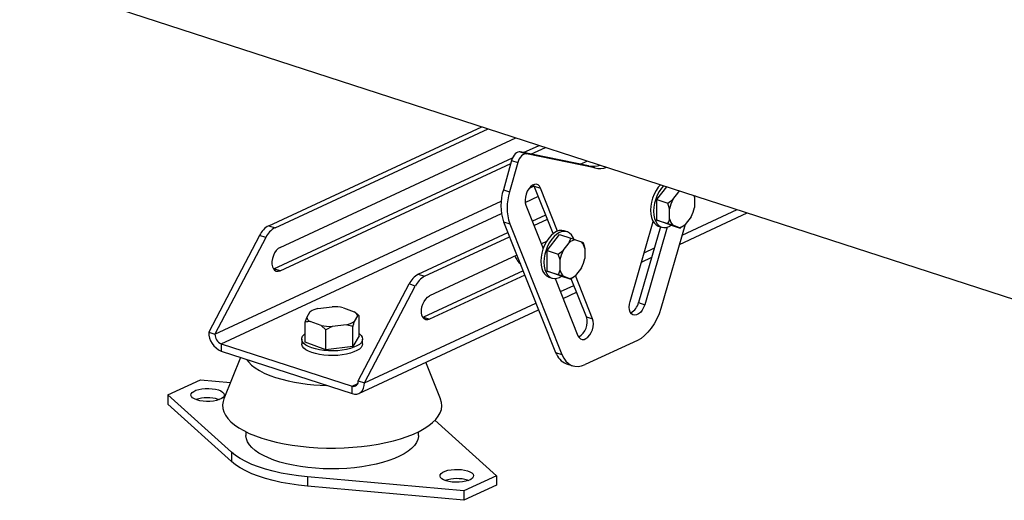
# Model space of a CAD drawing. Units: millimetres. Extents: x 4 to 416, y 4 to 293.
# Drawn here: x 313 to 334, y 165 to 175 of the extents above; entities that cross this region are included whole.
import ezdxf

# ---------------------------------------------------------------- set-up
doc = ezdxf.new("R2010")
doc.units = ezdxf.units.MM

msp = doc.modelspace()

# ---------------------------------------------------------------- linework, layer by layer
at = {"color": 7, "linetype": 'Continuous', "lineweight": 25}
for p, q in [((272.902, 188.976), (335.998, 168.494)), ((318.547, 170.556), (323.109, 172.678)), ((318.68, 170.513), (323.242, 172.634)), ((318.788, 170.092), (323.838, 172.441)), ((323.932, 172.137), (324.065, 172.094)), ((325.395, 171.837), (323.932, 172.137)), ((324.004, 172.122), (324.339, 172.278)), ((325.529, 171.794), (324.065, 172.094)), ((324.161, 172.09), (324.473, 172.235)), ((318.654, 169.635), (323.769, 172.013)), ((318.788, 169.591), (323.728, 171.889)), ((323.747, 171.954), (323.57, 171.327)), ((323.88, 171.911), (323.703, 171.284)), ((323.747, 171.954), (323.88, 171.911)), ((325.395, 171.837), (325.529, 171.794)), ((323.57, 171.327), (323.703, 171.284)), ((324.232, 171.405), (324.218, 171.434)), ((324.232, 171.405), (324.366, 171.362)), ((324.638, 170.388), (324.232, 171.405)), ((324.733, 170.442), (324.366, 171.362)), ((326.858, 171.118), (327.07, 171.392)), ((327.2, 171.117), (327.329, 171.284)), ((327.329, 171.284), (327.337, 171.305)), ((326.858, 171.118), (327.095, 171.041)), ((326.858, 170.678), (326.858, 171.118)), ((327.095, 171.041), (327.2, 171.117)), ((327.132, 170.916), (327.095, 171.041)), ((327.65, 171.203), (327.662, 171.162)), ((327.675, 171.195), (327.655, 171.186)), ((327.662, 171.162), (327.662, 170.949)), ((324.052, 170.998), (324.423, 170.069)), ((327.132, 170.703), (327.132, 170.916)), ((327.341, 170.156), (328.794, 170.832)), ((323.573, 170.642), (323.707, 170.598)), ((323.573, 170.642), (324.69, 167.843)), ((324.19, 170.652), (324.479, 170.786)), ((324.226, 170.563), (324.515, 170.698)), ((326.284, 168.936), (326.78, 170.644)), ((326.858, 170.678), (327.095, 170.602)), ((327.123, 170.582), (326.858, 170.678)), ((327.594, 170.748), (327.465, 170.581)), ((318.547, 170.556), (318.68, 170.513)), ((321.749, 169.517), (323.666, 170.408)), ((323.707, 170.598), (324.823, 167.799)), ((324.936, 170.426), (324.87, 170.447)), ((326.937, 170.533), (326.464, 168.908)), ((327.08, 170.524), (326.598, 168.864)), ((326.895, 170.547), (326.962, 170.525)), ((327.465, 170.581), (326.943, 168.785)), ((327.123, 170.582), (327.36, 170.505)), ((327.329, 170.518), (327.2, 170.565)), ((327.36, 170.505), (327.329, 170.518)), ((318.349, 170.347), (317.26, 168.275)), ((318.483, 170.304), (317.394, 168.232)), ((318.483, 170.304), (318.349, 170.347)), ((321.882, 169.473), (323.702, 170.32)), ((324.491, 170.216), (324.384, 170.166)), ((324.51, 170.026), (324.775, 170.369)), ((324.775, 170.369), (325.012, 170.292)), ((324.852, 170.025), (324.98, 170.192)), ((325.012, 170.292), (325.117, 170.255)), ((325.117, 170.255), (325.245, 170.208)), ((324.51, 170.026), (324.747, 169.949)), ((324.51, 169.586), (324.51, 170.026)), ((324.747, 169.949), (324.852, 170.025)), ((325.314, 170.07), (325.314, 169.857)), ((323.86, 169.922), (321.99, 169.053)), ((324.784, 169.824), (324.747, 169.949)), ((324.784, 169.611), (324.784, 169.824)), ((326.528, 169.778), (326.747, 169.88)), ((318.645, 169.631), (318.654, 169.635)), ((318.788, 169.591), (318.654, 169.635)), ((323.993, 169.589), (321.857, 168.595)), ((324.51, 169.586), (324.747, 169.51)), ((324.775, 169.49), (324.51, 169.586)), ((325.245, 169.656), (325.117, 169.489)), ((321.749, 169.517), (321.882, 169.473)), ((324.029, 169.5), (321.99, 168.552)), ((324.547, 169.455), (324.614, 169.433)), ((324.68, 169.424), (325.168, 168.2)), ((324.775, 169.49), (325.012, 169.413)), ((324.775, 169.449), (324.822, 169.475)), ((324.981, 169.426), (324.852, 169.473)), ((325.012, 169.413), (324.981, 169.426)), ((325.349, 168.607), (325.024, 169.421)), ((325.482, 168.563), (325.114, 169.487)), ((320.463, 167.236), (321.552, 169.308)), ((320.596, 167.192), (321.685, 169.264)), ((321.685, 169.264), (321.552, 169.308)), ((324.85, 168.998), (325.139, 169.132)), ((319.359, 168.593), (319.432, 168.715)), ((319.598, 168.784), (319.906, 168.821)), ((320.143, 168.799), (320.378, 168.714)), ((320.476, 166.964), (324.326, 168.754)), ((326.464, 168.908), (326.598, 168.864)), ((319.328, 168.488), (319.359, 168.593)), ((319.665, 168.418), (319.43, 168.503)), ((320.449, 168.624), (320.376, 168.502)), ((320.414, 168.685), (320.399, 168.698)), ((320.48, 168.625), (320.449, 168.624)), ((320.48, 168.196), (320.48, 168.625)), ((321.857, 168.595), (321.848, 168.591)), ((321.857, 168.595), (321.99, 168.552)), ((325.349, 168.607), (325.482, 168.563)), ((319.328, 168.059), (319.328, 168.488)), ((319.768, 168.328), (319.665, 168.418)), ((319.902, 168.396), (319.768, 168.328)), ((319.768, 167.9), (319.768, 168.328)), ((320.21, 168.433), (319.902, 168.396)), ((320.344, 167.968), (320.344, 168.397)), ((317.26, 168.275), (317.394, 168.232)), ((319.252, 168.128), (319.252, 168.027)), ((320.48, 168.196), (320.344, 167.968)), ((320.556, 168.028), (320.556, 168.128)), ((326.441, 168.099), (325.325, 167.58)), ((317.527, 168.028), (317.527, 167.868)), ((317.527, 168.028), (320.329, 167.119)), ((317.527, 167.868), (320.329, 166.959)), ((319.768, 167.9), (319.328, 168.059)), ((320.344, 167.968), (319.768, 167.9)), ((317.94, 167.734), (317.584, 166.845)), ((324.69, 167.843), (324.823, 167.799)), ((322.224, 166.846), (321.91, 167.631)), ((324.923, 167.598), (325.057, 167.554)), ((316.387, 166.931), (317.084, 167.255)), ((317.084, 167.255), (317.725, 167.198)), ((320.463, 167.236), (320.596, 167.192)), ((320.329, 166.959), (320.329, 167.119)), ((317.748, 165.703), (316.387, 166.931)), ((316.387, 166.931), (316.387, 166.731)), ((317.466, 166.837), (317.485, 166.831)), ((317.748, 165.503), (316.387, 166.731)), ((322.104, 166.387), (323.422, 165.198)), ((318.057, 166.142), (318.057, 166.064)), ((321.752, 166.065), (321.752, 166.143)), ((317.748, 165.703), (317.748, 165.503)), ((322.725, 164.874), (319.373, 165.176)), ((319.373, 165.176), (319.373, 164.975)), ((323.422, 165.198), (322.725, 164.874)), ((323.422, 165.198), (323.422, 164.998)), ((322.725, 164.673), (319.373, 164.975)), ((323.422, 164.998), (322.725, 164.673)), ((322.803, 165.105), (322.823, 165.098)), ((322.725, 164.874), (322.725, 164.673))]:
    msp.add_line(p, q, dxfattribs=at)
at = {"color": 8, "linetype": 'Continuous', "lineweight": 25}
for p, q in [((325.223, 171.873), (325.373, 171.943)), ((324.127, 171.363), (324.23, 171.411)), ((317.394, 168.232), (323.524, 171.083)), ((324.037, 171.056), (324.32, 171.187)), ((317.527, 168.028), (323.528, 170.819)), ((327.399, 170.356), (328.576, 170.903)), ((326.586, 169.978), (326.805, 170.08)), ((324.792, 169.144), (325.081, 169.278)), ((320.596, 167.192), (324.268, 168.9)), ((320.329, 167.119), (320.452, 167.176))]:
    msp.add_line(p, q, dxfattribs=at)
at = {"color": 7, "linetype": 'Continuous', "lineweight": 25, "flags": 128}
for points in [[(323.932, 172.137), (323.906, 172.138), (323.879, 172.131), (323.852, 172.116), (323.825, 172.094), (323.801, 172.066), (323.779, 172.032), (323.761, 171.994), (323.747, 171.954)], [(324.065, 172.094), (324.04, 172.095), (324.013, 172.088), (323.985, 172.073), (323.959, 172.051), (323.934, 172.022), (323.912, 171.989), (323.894, 171.951), (323.88, 171.911)], [(324.366, 171.362), (324.343, 171.402), (324.313, 171.43), (324.276, 171.443), (324.236, 171.44), (324.194, 171.423), (324.153, 171.391), (324.115, 171.347), (324.082, 171.294), (324.057, 171.234), (324.041, 171.17), (324.035, 171.108), (324.038, 171.049), (324.052, 170.998)], [(326.936, 171.435), (326.889, 171.381), (326.841, 171.311), (326.8, 171.233), (326.767, 171.149), (326.742, 171.061), (326.727, 170.973), (326.722, 170.887), (326.727, 170.806), (326.742, 170.732), (326.767, 170.668), (326.8, 170.615), (326.842, 170.575), (326.889, 170.549), (326.895, 170.547)], [(327.003, 171.414), (326.956, 171.36), (326.908, 171.29), (326.867, 171.211), (326.833, 171.127), (326.809, 171.039), (326.794, 170.952), (326.789, 170.866), (326.794, 170.785), (326.809, 170.711), (326.833, 170.646), (326.867, 170.593), (326.908, 170.553), (326.956, 170.527), (327.009, 170.516), (327.065, 170.521), (327.123, 170.541), (327.17, 170.567)], [(327.329, 171.284), (327.345, 171.297), (327.351, 171.301)], [(327.65, 171.203), (327.656, 171.184), (327.662, 171.162)], [(324.87, 170.447), (324.823, 170.456), (324.766, 170.451), (324.708, 170.432), (324.65, 170.397), (324.594, 170.35), (324.541, 170.29), (324.493, 170.219), (324.452, 170.141), (324.419, 170.057), (324.394, 169.969), (324.379, 169.881), (324.374, 169.795), (324.379, 169.714), (324.394, 169.64), (324.419, 169.576), (324.452, 169.523), (324.493, 169.483), (324.541, 169.457), (324.547, 169.455)], [(325.079, 170.271), (325.065, 170.304), (325.031, 170.358), (324.99, 170.398), (324.942, 170.424), (324.889, 170.434), (324.833, 170.43), (324.775, 170.41), (324.717, 170.376), (324.661, 170.328), (324.608, 170.268), (324.56, 170.198), (324.519, 170.119), (324.485, 170.035), (324.461, 169.948), (324.446, 169.86), (324.44, 169.774), (324.446, 169.693), (324.461, 169.619), (324.485, 169.554), (324.519, 169.501), (324.56, 169.461), (324.608, 169.435), (324.661, 169.424), (324.717, 169.429), (324.775, 169.449), (324.775, 169.449)], [(318.788, 170.092), (318.746, 170.066), (318.707, 170.026), (318.672, 169.976), (318.644, 169.917), (318.625, 169.855), (318.615, 169.792), (318.615, 169.731), (318.625, 169.677), (318.644, 169.633), (318.672, 169.601), (318.707, 169.582), (318.746, 169.579), (318.788, 169.591)], [(321.99, 168.552), (321.948, 168.54), (321.909, 168.543), (321.875, 168.561), (321.847, 168.593), (321.827, 168.638), (321.817, 168.692), (321.817, 168.752), (321.827, 168.815), (321.847, 168.878), (321.874, 168.936), (321.909, 168.986), (321.948, 169.026), (321.99, 169.053)], [(326.598, 168.864), (326.575, 168.803), (326.544, 168.747), (326.508, 168.7), (326.467, 168.665), (326.425, 168.644), (326.384, 168.637), (326.346, 168.646), (326.314, 168.669), (326.289, 168.706), (326.273, 168.754), (326.266, 168.811), (326.27, 168.873), (326.284, 168.936)], [(326.943, 168.785), (326.904, 168.67), (326.856, 168.559), (326.8, 168.455), (326.737, 168.359), (326.668, 168.274), (326.595, 168.202), (326.519, 168.143), (326.441, 168.099)], [(325.168, 168.2), (325.191, 168.159), (325.222, 168.132), (325.258, 168.119), (325.298, 168.122), (325.34, 168.139), (325.382, 168.171), (325.419, 168.215), (325.452, 168.268), (325.477, 168.328), (325.493, 168.391), (325.499, 168.454), (325.496, 168.513), (325.482, 168.563)], [(320.48, 168.246), (320.49, 168.239), (320.527, 168.203), (320.549, 168.165), (320.556, 168.126), (320.548, 168.087), (320.525, 168.05), (320.487, 168.014), (320.435, 167.981), (320.371, 167.951), (320.296, 167.925), (320.212, 167.904), (320.12, 167.889), (320.024, 167.879), (319.925, 167.874), (319.825, 167.876), (319.727, 167.884), (319.633, 167.897), (319.546, 167.916), (319.467, 167.94), (319.398, 167.968), (319.341, 168), (319.298, 168.034), (319.268, 168.071), (319.254, 168.11), (319.254, 168.149), (319.27, 168.187), (319.301, 168.224), (319.328, 168.246)], [(320.556, 168.028), (320.556, 168.026), (320.548, 167.987), (320.525, 167.95), (320.487, 167.914), (320.435, 167.88), (320.371, 167.851), (320.296, 167.825), (320.212, 167.804), (320.12, 167.788), (320.024, 167.778), (319.925, 167.774), (319.825, 167.776), (319.727, 167.784), (319.633, 167.797), (319.546, 167.816), (319.467, 167.839), (319.398, 167.867), (319.341, 167.899), (319.298, 167.934), (319.268, 167.971), (319.254, 168.01), (319.252, 168.027)], [(318.07, 167.692), (318.116, 167.63), (318.179, 167.568), (318.256, 167.508), (318.347, 167.452), (318.45, 167.398), (318.566, 167.349), (318.693, 167.304)], [(324.823, 167.799), (324.862, 167.72), (324.91, 167.654), (324.966, 167.602), (325.029, 167.565), (325.098, 167.544), (325.171, 167.54), (325.247, 167.552), (325.325, 167.58)], [(317.466, 167.038), (317.518, 167.017), (317.558, 166.992), (317.584, 166.965), (317.594, 166.936), (317.589, 166.907), (317.569, 166.879), (317.534, 166.853), (317.486, 166.831), (317.427, 166.813), (317.359, 166.8), (317.287, 166.793), (317.212, 166.792), (317.138, 166.797), (317.068, 166.808), (317.006, 166.824), (316.954, 166.845), (316.914, 166.869), (316.888, 166.897), (316.878, 166.926), (316.883, 166.955), (316.903, 166.983), (316.938, 167.008), (316.986, 167.031), (317.045, 167.049), (317.113, 167.062), (317.185, 167.069), (317.26, 167.07), (317.334, 167.065), (317.404, 167.054), (317.466, 167.038)], [(320.329, 166.959), (320.381, 166.948), (320.431, 166.95), (320.477, 166.964), (320.518, 166.991), (320.551, 167.029), (320.576, 167.076), (320.591, 167.132), (320.596, 167.192)], [(317.584, 166.845), (317.567, 166.789), (317.557, 166.716), (317.562, 166.642), (317.583, 166.569), (317.618, 166.497), (317.669, 166.426), (317.734, 166.357), (317.813, 166.29), (317.906, 166.226), (318.011, 166.166), (318.129, 166.108), (318.259, 166.055), (318.399, 166.005)], [(318.399, 166.005), (318.548, 165.96), (318.707, 165.921), (318.873, 165.886), (319.047, 165.856), (319.225, 165.832), (319.408, 165.814), (319.594, 165.801), (319.783, 165.794), (319.972, 165.794), (320.16, 165.799), (320.347, 165.81), (320.532, 165.826), (320.712, 165.849), (320.886, 165.877), (321.055, 165.91), (321.216, 165.949), (321.368, 165.992), (321.511, 166.041), (321.644, 166.093), (321.765, 166.149), (321.874, 166.209), (321.971, 166.273), (322.054, 166.339), (322.123, 166.407), (322.177, 166.477), (322.217, 166.549), (322.242, 166.622), (322.252, 166.695), (322.247, 166.769), (322.226, 166.842), (322.224, 166.846)], [(321.752, 166.065), (321.751, 166.039), (321.738, 165.974), (321.709, 165.909), (321.665, 165.846), (321.606, 165.785), (321.534, 165.726), (321.448, 165.67), (321.349, 165.617), (321.238, 165.568), (321.116, 165.523), (320.984, 165.482), (320.844, 165.446), (320.695, 165.416), (320.54, 165.39), (320.379, 165.371), (320.215, 165.357), (320.048, 165.349), (319.88, 165.347), (319.712, 165.35), (319.546, 165.36), (319.382, 165.376), (319.223, 165.397), (319.07, 165.424), (318.924, 165.456), (318.785, 165.493), (318.656, 165.535), (318.537, 165.581), (318.43, 165.631), (318.335, 165.685), (318.253, 165.742), (318.184, 165.802), (318.13, 165.864), (318.091, 165.927), (318.066, 165.992), (318.057, 166.057), (318.057, 166.064)], [(319.373, 165.176), (319.181, 165.197), (318.993, 165.224), (318.813, 165.257), (318.64, 165.296), (318.477, 165.34), (318.324, 165.39), (318.182, 165.444), (318.053, 165.503), (317.937, 165.567), (317.835, 165.633), (317.748, 165.703)], [(319.373, 164.975), (319.181, 164.996), (318.994, 165.023), (318.813, 165.056), (318.64, 165.095), (318.477, 165.14), (318.324, 165.189), (318.182, 165.244), (318.053, 165.303), (317.937, 165.366), (317.835, 165.433), (317.748, 165.503)], [(322.803, 165.305), (322.855, 165.284), (322.895, 165.26), (322.921, 165.232), (322.932, 165.203), (322.927, 165.174), (322.906, 165.146), (322.871, 165.121), (322.823, 165.098), (322.764, 165.08), (322.697, 165.067), (322.624, 165.06), (322.549, 165.059), (322.475, 165.064), (322.405, 165.075), (322.343, 165.091), (322.291, 165.112), (322.251, 165.137), (322.225, 165.164), (322.215, 165.193), (322.22, 165.222), (322.24, 165.25), (322.275, 165.276), (322.324, 165.298), (322.383, 165.316), (322.45, 165.329), (322.523, 165.336), (322.598, 165.337), (322.671, 165.332), (322.741, 165.321), (322.803, 165.305)]]:
    msp.add_lwpolyline(points, dxfattribs=at)
at = {"color": 7, "linetype": 'Continuous', "lineweight": 25}
for centre, radius, start, end in [((325.494, 172.355), 0.527, 259.1802, 287.4426), ((325.627, 172.311), 0.527, 259.1802, 287.4426), ((324.623, 170.99), 1.106, 162.2285, 198.3444), ((324.757, 170.946), 1.106, 162.2285, 198.3444), ((327.837, 170.789), 0.717, 152.7818, 169.8272), ((326.956, 171.076), 0.717, 332.7824, 349.8265), ((327.403, 170.751), 0.276, 190.1069, 222.5197), ((318.768, 170.15), 0.463, 118.6075, 154.7427), ((318.902, 170.106), 0.463, 118.6075, 154.7427), ((327.293, 170.773), 0.258, 277.9827, 311.8957), ((325.153, 170), 0.258, 97.9827, 131.8956), ((325.042, 170.022), 0.276, 10.1072, 42.5208), ((325.489, 169.697), 0.717, 152.7818, 169.8272), ((324.608, 169.984), 0.717, 332.7813, 349.8269), ((325.055, 169.659), 0.276, 190.1069, 222.5197), ((321.971, 169.11), 0.463, 118.6075, 154.7427), ((322.104, 169.067), 0.463, 118.6075, 154.7427), ((324.945, 169.681), 0.258, 277.9827, 311.8957), ((319.728, 168.239), 0.56, 103.3531, 121.8344), ((319.908, 167.523), 1.298, 79.6029, 90.1258), ((320.303, 168.583), 0.151, 15.7065, 60.5162), ((326.149, 168.975), 0.322, 297.6317, 347.945), ((319.505, 168.634), 0.151, 195.7075, 240.5134), ((320.08, 168.978), 0.56, 283.3547, 301.8329), ((324.997, 168.491), 0.37, 300.124, 18.269), ((319.9, 169.694), 1.298, 259.6041, 270.125), ((317.698, 168.272), 0.438, 179.5069, 246.9965), ((317.613, 168.23), 0.219, 179.5066, 246.9967), ((325.059, 167.961), 0.387, 197.7221, 249.5435), ((319.844, 171.125), 3.99, 253.2347, 269.1825), ((320.359, 167.219), 0.105, 253.2277, 9.2478), ((317.237, 166.07), 0.8, 73.3888, 108.2561), ((322.575, 164.338), 0.8, 73.3886, 108.2563)]:
    msp.add_arc(centre, radius, start, end, dxfattribs=at)
for points, knots in [([(327.095, 170.602), (327.098, 170.607), (327.113, 170.639), (327.123, 170.674), (327.132, 170.703)], [0, 0, 0, 0, 0.185983, 1, 1, 1, 1]), ([(327.2, 170.565), (327.184, 170.57), (327.151, 170.582), (327.114, 170.595), (327.095, 170.602)], [0, 0, 0, 0, 0.472187, 1, 1, 1, 1]), ([(327.465, 170.581), (327.449, 170.568), (327.416, 170.541), (327.379, 170.518), (327.36, 170.505)], [0, 0, 0, 0, 0.47218, 1, 1, 1, 1]), ([(324.98, 170.192), (324.987, 170.208), (325, 170.241), (325.008, 170.274), (325.012, 170.292)], [0, 0, 0, 0, 0.472187, 1, 1, 1, 1]), ([(325.245, 170.208), (325.252, 170.206), (325.265, 170.2), (325.273, 170.197), (325.277, 170.195)], [0, 0, 0, 0, 0.47218, 1, 1, 1, 1]), ([(325.277, 170.195), (325.279, 170.188), (325.294, 170.147), (325.305, 170.105), (325.314, 170.07)], [0, 0, 0, 0, 0.185983, 1, 1, 1, 1]), ([(323.817, 169.902), (323.834, 169.871), (323.863, 169.815), (323.914, 169.757), (323.936, 169.732)], [0, 0, 0, 0, 0.5725653, 1, 1, 1, 1]), ([(324.747, 169.51), (324.75, 169.515), (324.765, 169.547), (324.775, 169.582), (324.784, 169.611)], [0, 0, 0, 0, 0.185983, 1, 1, 1, 1]), ([(324.852, 169.473), (324.836, 169.478), (324.803, 169.49), (324.766, 169.503), (324.747, 169.51)], [0, 0, 0, 0, 0.472187, 1, 1, 1, 1]), ([(325.117, 169.489), (325.101, 169.477), (325.068, 169.449), (325.031, 169.426), (325.012, 169.413)], [0, 0, 0, 0, 0.47218, 1, 1, 1, 1]), ([(319.43, 168.503), (319.416, 168.502), (319.38, 168.501), (319.347, 168.493), (319.328, 168.488)], [0, 0, 0, 0, 0.421432, 1, 1, 1, 1]), ([(320.376, 168.502), (320.371, 168.488), (320.361, 168.456), (320.35, 168.418), (320.344, 168.397)], [0, 0, 0, 0, 0.4214432, 1, 1, 1, 1]), ([(320.414, 168.685), (320.417, 168.683), (320.44, 168.665), (320.461, 168.644), (320.48, 168.625)], [0, 0, 0, 0, 0.110704, 1, 1, 1, 1]), ([(320.344, 168.397), (320.335, 168.4), (320.292, 168.415), (320.246, 168.425), (320.21, 168.433)], [0, 0, 0, 0, 0.206693, 1, 1, 1, 1])]:
    msp.add_open_spline(points, degree=3, knots=knots, dxfattribs=at)

doc.saveas('drawing.dxf')
